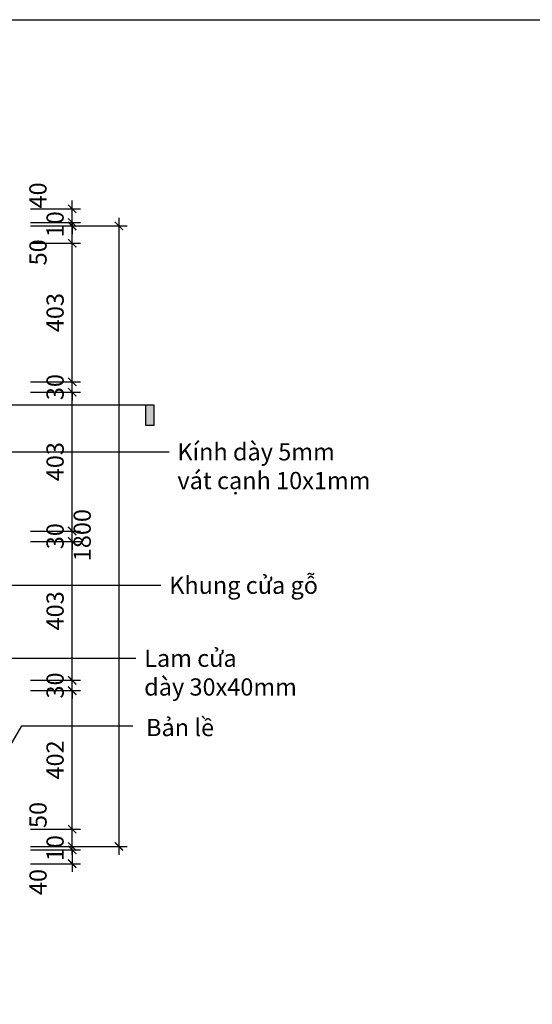
# Model space of a CAD drawing. Units: millimetres. Extents: x -2198 to 335644, y -4663 to 265924.
# Drawn here: x 254182 to 255670, y 10185 to 13042 of the extents above; entities that cross this region are included whole.
import ezdxf
from ezdxf.enums import TextEntityAlignment as Align

# ---------------------------------------------------------------- set-up
doc = ezdxf.new("R2010")
doc.units = ezdxf.units.MM
doc.header["$LTSCALE"] = 20
doc.header["$MEASUREMENT"] = 0
doc.header["$PDMODE"] = 3
for name, color, linetype in [('A-Dims', 1, 'Continuous'), ('A-Symb', 30, 'Continuous'), ('I-Text-VN', 7, 'Continuous')]:
    doc.layers.add(name, color=color, linetype=linetype)
doc.styles.add('DCIC', font='ARIAL.TTF')
doc.styles.add('DCIC-DIM', font='ARIAL.TTF', dxfattribs={"width": 0.8})
doc.styles.add('ICIC', font='ARIAL.TTF')
doc.dimstyles.new('DCIC-20', dxfattribs={"dimscale": 20, "dimtxt": 2.5, "dimasz": 1.2, "dimexe": 1.2, "dimexo": 1.5, "dimgap": 1.2, "dimtad": 1, "dimdec": 0, "dimzin": 12, "dimdsep": 46, "dimtxsty": 'DCIC-DIM', "dimblk1": 'ARCHTICK', "dimblk2": 'ARCHTICK', "dimsah": 1, "dimcen": 1.5, "dimdle": 1.2, "dimclrd": 256, "dimclre": 256, "dimclrt": 7, "dimadec": 3, "dimazin": 3, "dimtm": 1e-09, "dimtfac": 0.416667, "dimtdec": 0, "dimtix": 1, "dimtmove": 1, "dimatfit": 3, "dimfxl": 1.2, "dimtolj": 1, "dimtzin": 0, "dimlwd": -1, "dimlwe": -1, "dimarcsym": 1})

# ---------------------------------------------------------------- blocks, each defined once
blk = doc.blocks.new('_ARCHTICK')
at = {"color": 0, "linetype": 'ByBlock', "const_width": 0.15}
blk.add_lwpolyline([(-0.5, -0.5), (0.5, 0.5)], dxfattribs=at)
blk = doc.blocks.new('*D2519')
at = {"layer": 'A-Dims'}
for p, q in [((254334.4, 10619.2), (254334.4, 10717.2)), ((254213.3, 10693.2), (254358.4, 10693.2)), ((254213.3, 10643.2), (254358.4, 10643.2))]:
    blk.add_line(p, q, dxfattribs=at)
at = {"layer": 'Defpoints', "color": 0}
for p in [(254183.3, 10693.2), (254334.4, 10693.2), (254183.3, 10643.2)]:
    blk.add_point(p, dxfattribs=at)
at = {"layer": 'A-Dims', "xscale": 24, "yscale": 24, "zscale": 24}
for p, rotation in [((254334.4, 10693.2), 90), ((254334.4, 10643.2), 270)]:
    blk.add_blockref('_ARCHTICK', p, dxfattribs=dict(at, rotation=rotation))
at = {"layer": 'A-Dims', "color": 7, "insert": (254235.3, 10734.4), "char_height": 50, "attachment_point": 5, "rotation": 90, "style": 'DCIC-DIM'}
blk.add_mtext('\\A1;50', dxfattribs=at)
blk = doc.blocks.new('*D2520')
at = {"layer": 'A-Dims'}
for p, q in [((254334.4, 10669.2), (254334.4, 11119.2)), ((254213.3, 11095.2), (254358.4, 11095.2)), ((254213.3, 10693.2), (254358.4, 10693.2))]:
    blk.add_line(p, q, dxfattribs=at)
at = {"layer": 'Defpoints', "color": 0}
for p in [(254183.3, 11095.2), (254334.4, 11095.2), (254183.3, 10693.2)]:
    blk.add_point(p, dxfattribs=at)
at = {"layer": 'A-Dims', "xscale": 24, "yscale": 24, "zscale": 24}
for p, rotation in [((254334.4, 11095.2), 90), ((254334.4, 10693.2), 270)]:
    blk.add_blockref('_ARCHTICK', p, dxfattribs=dict(at, rotation=rotation))
at = {"layer": 'A-Dims', "color": 7, "insert": (254284.8, 10894.2), "char_height": 50, "attachment_point": 5, "rotation": 90, "style": 'DCIC-DIM'}
blk.add_mtext('\\A1;402', dxfattribs=at)
blk = doc.blocks.new('*D2521')
at = {"layer": 'A-Dims'}
for p, q in [((254334.4, 11125.2), (254334.4, 11149.2)), ((254213.3, 11125.2), (254358.4, 11125.2)), ((254334.4, 11095.2), (254334.4, 11125.2)), ((254213.3, 11095.2), (254358.4, 11095.2)), ((254334.4, 11095.2), (254334.4, 11071.2))]:
    blk.add_line(p, q, dxfattribs=at)
at = {"layer": 'Defpoints', "color": 0}
for p in [(254183.3, 11125.2), (254334.4, 11125.2), (254183.3, 11095.2)]:
    blk.add_point(p, dxfattribs=at)
at = {"layer": 'A-Dims', "xscale": 24, "yscale": 24, "zscale": 24}
for p, rotation in [((254334.4, 11125.2), 270), ((254334.4, 11095.2), 90)]:
    blk.add_blockref('_ARCHTICK', p, dxfattribs=dict(at, rotation=rotation))
at = {"layer": 'A-Dims', "color": 7, "insert": (254284.8, 11110.2), "char_height": 50, "attachment_point": 5, "rotation": 90, "style": 'DCIC-DIM'}
blk.add_mtext('\\A1;30', dxfattribs=at)
blk = doc.blocks.new('*D2522')
at = {"layer": 'A-Dims'}
for p, q in [((254334.4, 11101.2), (254334.4, 11552.3)), ((254213.3, 11528.3), (254358.4, 11528.3)), ((254213.3, 11125.2), (254358.4, 11125.2))]:
    blk.add_line(p, q, dxfattribs=at)
at = {"layer": 'Defpoints', "color": 0}
for p in [(254183.3, 11528.3), (254334.4, 11528.3), (254183.3, 11125.2)]:
    blk.add_point(p, dxfattribs=at)
at = {"layer": 'A-Dims', "xscale": 24, "yscale": 24, "zscale": 24}
for p, rotation in [((254334.4, 11528.3), 90), ((254334.4, 11125.2), 270)]:
    blk.add_blockref('_ARCHTICK', p, dxfattribs=dict(at, rotation=rotation))
at = {"layer": 'A-Dims', "color": 7, "insert": (254284.8, 11326.8), "char_height": 50, "attachment_point": 5, "rotation": 90, "style": 'DCIC-DIM'}
blk.add_mtext('\\A1;403', dxfattribs=at)
blk = doc.blocks.new('*D2523')
at = {"layer": 'A-Dims'}
for p, q in [((254334.4, 11558.3), (254334.4, 11582.3)), ((254213.3, 11558.3), (254358.4, 11558.3)), ((254334.4, 11528.3), (254334.4, 11558.3)), ((254213.3, 11528.3), (254358.4, 11528.3)), ((254334.4, 11528.3), (254334.4, 11504.3))]:
    blk.add_line(p, q, dxfattribs=at)
at = {"layer": 'Defpoints', "color": 0}
for p in [(254183.3, 11558.3), (254334.4, 11558.3), (254183.3, 11528.3)]:
    blk.add_point(p, dxfattribs=at)
at = {"layer": 'A-Dims', "xscale": 24, "yscale": 24, "zscale": 24}
for p, rotation in [((254334.4, 11558.3), 270), ((254334.4, 11528.3), 90)]:
    blk.add_blockref('_ARCHTICK', p, dxfattribs=dict(at, rotation=rotation))
at = {"layer": 'A-Dims', "color": 7, "insert": (254284.8, 11543.3), "char_height": 50, "attachment_point": 5, "rotation": 90, "style": 'DCIC-DIM'}
blk.add_mtext('\\A1;30', dxfattribs=at)
blk = doc.blocks.new('*D2524')
at = {"layer": 'A-Dims'}
for p, q in [((254334.4, 11534.3), (254334.4, 11984.9)), ((254213.3, 11960.9), (254358.4, 11960.9)), ((254213.3, 11558.3), (254358.4, 11558.3))]:
    blk.add_line(p, q, dxfattribs=at)
at = {"layer": 'Defpoints', "color": 0}
for p in [(254183.3, 11960.9), (254334.4, 11960.9), (254183.3, 11558.3)]:
    blk.add_point(p, dxfattribs=at)
at = {"layer": 'A-Dims', "xscale": 24, "yscale": 24, "zscale": 24}
for p, rotation in [((254334.4, 11960.9), 90), ((254334.4, 11558.3), 270)]:
    blk.add_blockref('_ARCHTICK', p, dxfattribs=dict(at, rotation=rotation))
at = {"layer": 'A-Dims', "color": 7, "insert": (254284.8, 11759.6), "char_height": 50, "attachment_point": 5, "rotation": 90, "style": 'DCIC-DIM'}
blk.add_mtext('\\A1;403', dxfattribs=at)
blk = doc.blocks.new('*D2525')
at = {"layer": 'A-Dims'}
for p, q in [((254334.4, 12369.4), (254334.4, 12467.4)), ((254213.3, 12443.4), (254358.4, 12443.4)), ((254213.3, 12393.4), (254358.4, 12393.4))]:
    blk.add_line(p, q, dxfattribs=at)
at = {"layer": 'Defpoints', "color": 0}
for p in [(254183.3, 12443.4), (254334.4, 12443.4), (254183.3, 12393.4)]:
    blk.add_point(p, dxfattribs=at)
at = {"layer": 'A-Dims', "xscale": 24, "yscale": 24, "zscale": 24}
for p, rotation in [((254334.4, 12443.4), 90), ((254334.4, 12393.4), 270)]:
    blk.add_blockref('_ARCHTICK', p, dxfattribs=dict(at, rotation=rotation))
at = {"layer": 'A-Dims', "color": 7, "insert": (254235.3, 12367), "char_height": 50, "attachment_point": 5, "rotation": 90, "style": 'DCIC-DIM'}
blk.add_mtext('\\A1;50', dxfattribs=at)
blk = doc.blocks.new('*D2398')
at = {"layer": 'A-Dims'}
for p, q in [((254334.4, 10633.2), (254334.4, 10657.2)), ((254213.3, 10633.2), (254358.4, 10633.2)), ((254334.4, 10633.2), (254334.4, 10593.2)), ((254213.3, 10593.2), (254358.4, 10593.2)), ((254334.4, 10593.2), (254334.4, 10569.2))]:
    blk.add_line(p, q, dxfattribs=at)
at = {"layer": 'Defpoints', "color": 0}
for p in [(254183.3, 10633.2), (254183.3, 10593.2), (254334.4, 10593.2)]:
    blk.add_point(p, dxfattribs=at)
at = {"layer": 'A-Dims', "xscale": 24, "yscale": 24, "zscale": 24}
for p, rotation in [((254334.4, 10633.2), 270), ((254334.4, 10593.2), 90)]:
    blk.add_blockref('_ARCHTICK', p, dxfattribs=dict(at, rotation=rotation))
at = {"layer": 'A-Dims', "color": 7, "insert": (254235.3, 10539.9), "char_height": 50, "attachment_point": 5, "rotation": 90, "style": 'DCIC-DIM'}
blk.add_mtext('\\A1;40', dxfattribs=at)
blk = doc.blocks.new('*D2399')
at = {"layer": 'A-Dims'}
for p, q in [((254334.4, 12493.4), (254334.4, 12517.4)), ((254213.3, 12493.4), (254358.4, 12493.4)), ((254334.4, 12453.4), (254334.4, 12493.4)), ((254213.3, 12453.4), (254358.4, 12453.4)), ((254334.4, 12453.4), (254334.4, 12429.4))]:
    blk.add_line(p, q, dxfattribs=at)
at = {"layer": 'Defpoints', "color": 0}
for p in [(254183.3, 12493.4), (254334.4, 12493.4), (254183.3, 12453.4)]:
    blk.add_point(p, dxfattribs=at)
at = {"layer": 'A-Dims', "xscale": 24, "yscale": 24, "zscale": 24}
for p, rotation in [((254334.4, 12493.4), 270), ((254334.4, 12453.4), 90)]:
    blk.add_blockref('_ARCHTICK', p, dxfattribs=dict(at, rotation=rotation))
at = {"layer": 'A-Dims', "color": 7, "insert": (254235, 12532.1), "char_height": 50, "attachment_point": 5, "rotation": 90, "style": 'DCIC-DIM'}
blk.add_mtext('\\A1;40', dxfattribs=at)
blk = doc.blocks.new('*D2401')
at = {"layer": 'A-Dims'}
for p, q in [((254334.4, 10643.2), (254334.4, 10667.2)), ((254213.3, 10643.2), (254358.4, 10643.2)), ((254213.3, 10633.2), (254358.4, 10633.2)), ((254334.4, 10633.2), (254334.4, 10643.2)), ((254334.4, 10633.2), (254334.4, 10609.2))]:
    blk.add_line(p, q, dxfattribs=at)
at = {"layer": 'Defpoints', "color": 0}
for p in [(254183.3, 10643.2), (254183.3, 10633.2), (254334.4, 10643.2)]:
    blk.add_point(p, dxfattribs=at)
at = {"layer": 'A-Dims', "xscale": 24, "yscale": 24, "zscale": 24}
for p, rotation in [((254334.4, 10643.2), 270), ((254334.4, 10633.2), 90)]:
    blk.add_blockref('_ARCHTICK', p, dxfattribs=dict(at, rotation=rotation))
at = {"layer": 'A-Dims', "color": 7, "insert": (254284.8, 10638.2), "char_height": 50, "attachment_point": 5, "rotation": 90, "style": 'DCIC-DIM'}
blk.add_mtext('\\A1;10', dxfattribs=at)
blk = doc.blocks.new('*D2402')
at = {"layer": 'A-Dims'}
for p, q in [((254334.4, 12453.4), (254334.4, 12477.4)), ((254213.3, 12453.4), (254358.4, 12453.4)), ((254213.3, 12443.4), (254358.4, 12443.4)), ((254334.4, 12443.4), (254334.4, 12453.4)), ((254334.4, 12443.4), (254334.4, 12419.4))]:
    blk.add_line(p, q, dxfattribs=at)
at = {"layer": 'Defpoints', "color": 0}
for p in [(254183.3, 12453.4), (254183.3, 12443.4), (254334.4, 12453.4)]:
    blk.add_point(p, dxfattribs=at)
at = {"layer": 'A-Dims', "xscale": 24, "yscale": 24, "zscale": 24}
for p, rotation in [((254334.4, 12453.4), 270), ((254334.4, 12443.4), 90)]:
    blk.add_blockref('_ARCHTICK', p, dxfattribs=dict(at, rotation=rotation))
at = {"layer": 'A-Dims', "color": 7, "insert": (254284.8, 12448.4), "char_height": 50, "attachment_point": 5, "rotation": 90, "style": 'DCIC-DIM'}
blk.add_mtext('\\A1;10', dxfattribs=at)
blk = doc.blocks.new('*D2403')
at = {"layer": 'A-Dims'}
for p, q in [((254470, 12467.4), (254470, 10619.2)), ((254213.3, 12443.4), (254494, 12443.4)), ((254213.3, 10643.2), (254494, 10643.2))]:
    blk.add_line(p, q, dxfattribs=at)
at = {"layer": 'Defpoints', "color": 0}
for p in [(254183.3, 12443.4), (254183.3, 10643.2), (254470, 10643.2)]:
    blk.add_point(p, dxfattribs=at)
at = {"layer": 'A-Dims', "xscale": 24, "yscale": 24, "zscale": 24}
for p, rotation in [((254470, 12443.4), 90), ((254470, 10643.2), 270)]:
    blk.add_blockref('_ARCHTICK', p, dxfattribs=dict(at, rotation=rotation))
at = {"layer": 'A-Dims', "color": 7, "insert": (254363.4, 11546.4), "char_height": 50, "attachment_point": 5, "rotation": 90, "style": 'DCIC-DIM'}
blk.add_mtext('\\A1;1800', dxfattribs=at)
blk = doc.blocks.new('*U2304')
h = blk.add_hatch(color=256)
h.paths.add_polyline_path([(5, 0), (7.07, 0), (3.54, -3.54, 0.198912)])
h.paths.add_polyline_path([(3.54, -3.54), (0, -7.07), (-3.54, -3.54, 0.198912), (0, -5, 0.198912)])
h.paths.add_polyline_path([(-3.54, -3.54), (-7.07, 0), (-5, 0, 0.198912)])
blk.add_hatch(color=256).paths.add_polyline_path([(99.75, 0), (100.95, 0), (100.95, -3), (99.75, -3)])
for p, q in [((5.5, 0), (-5.5, 0)), ((0, 0), (0, -5.5)), ((5, 0), (100.95, 0))]:
    blk.add_line(p, q)
blk.add_lwpolyline([(5, 0), (7.07, 0), (0, -7.07), (-7.07, 0), (-5, 0)])
blk.add_lwpolyline([(99.75, 0), (100.95, 0), (100.95, -3), (99.75, -3)], close=True)
blk.add_circle((0, 0), 5)
at = {"style": 'ICIC', "flags": 8}
blk.add_attdef('NO', text='', height=2.5, dxfattribs=at).set_placement((0, 2.25), align=Align.MIDDLE)
blk.add_attdef('41', text='', height=2, dxfattribs=at).set_placement((-0.5, -1.8), align=Align.MIDDLE_RIGHT)
blk.add_attdef('01', text='', height=2, dxfattribs=at).set_placement((0.5, -1.8), align=Align.MIDDLE_LEFT)
blk = doc.blocks.new('*D2396')
at = {"layer": 'A-Dims'}
for p, q in [((254334.4, 11990.9), (254334.4, 12014.9)), ((254213.3, 11990.9), (254358.4, 11990.9)), ((254334.4, 11960.9), (254334.4, 11990.9)), ((254213.3, 11960.9), (254358.4, 11960.9)), ((254334.4, 11960.9), (254334.4, 11936.9))]:
    blk.add_line(p, q, dxfattribs=at)
at = {"layer": 'Defpoints', "color": 0}
for p in [(254183.3, 11990.9), (254334.4, 11990.9), (254183.3, 11960.9)]:
    blk.add_point(p, dxfattribs=at)
at = {"layer": 'A-Dims', "xscale": 24, "yscale": 24, "zscale": 24}
for p, rotation in [((254334.4, 11990.9), 270), ((254334.4, 11960.9), 90)]:
    blk.add_blockref('_ARCHTICK', p, dxfattribs=dict(at, rotation=rotation))
at = {"layer": 'A-Dims', "color": 7, "insert": (254284.8, 11975.9), "char_height": 50, "attachment_point": 5, "rotation": 90, "style": 'DCIC-DIM'}
blk.add_mtext('\\A1;30', dxfattribs=at)
blk = doc.blocks.new('*D2397')
at = {"layer": 'A-Dims'}
for p, q in [((254334.4, 11966.9), (254334.4, 12417.4)), ((254213.3, 12393.4), (254358.4, 12393.4)), ((254213.3, 11990.9), (254358.4, 11990.9))]:
    blk.add_line(p, q, dxfattribs=at)
at = {"layer": 'Defpoints', "color": 0}
for p in [(254183.3, 12393.4), (254334.4, 12393.4), (254183.3, 11990.9)]:
    blk.add_point(p, dxfattribs=at)
at = {"layer": 'A-Dims', "xscale": 24, "yscale": 24, "zscale": 24}
for p, rotation in [((254334.4, 12393.4), 90), ((254334.4, 11990.9), 270)]:
    blk.add_blockref('_ARCHTICK', p, dxfattribs=dict(at, rotation=rotation))
at = {"layer": 'A-Dims', "color": 7, "insert": (254284.8, 12192.1), "char_height": 50, "attachment_point": 5, "rotation": 90, "style": 'DCIC-DIM'}
blk.add_mtext('\\A1;403', dxfattribs=at)

msp = doc.modelspace()

# ---------------------------------------------------------------- linework, layer by layer
at = {"layer": 'Defpoints'}
msp.add_lwpolyline([(252093.3946, 13041.9878), (259246.3741, 13041.9878), (259246.3741, 7549.0122), (252093.3946, 7549.0122)], close=True, dxfattribs=at)

# ---------------------------------------------------------------- block references
at = {"layer": 'A-Symb'}
ref = msp.add_blockref('*U2304', (252552.7046, 11924.4468), dxfattribs=dict(at, xscale=20, yscale=20, zscale=20))
ref.add_attrib('NO', '02', dxfattribs={"layer": '0', "height": 50, "style": 'DCIC', "flags": 8}).set_placement((252552.7046, 11969.4468), align=Align.MIDDLE)
ref.add_attrib('41', '-', dxfattribs={"layer": '0', "height": 40, "style": 'DCIC', "flags": 8}).set_placement((252542.7046, 11888.4468), align=Align.MIDDLE_RIGHT)
ref.add_attrib('01', '-', dxfattribs={"layer": '0', "height": 40, "style": 'DCIC', "flags": 8}).set_placement((252562.7046, 11888.4468), align=Align.MIDDLE_LEFT)

# ---------------------------------------------------------------- texts
at = {"layer": 'I-Text-VN', "color": 7, "char_height": 50, "attachment_point": 1, "style": 'DCIC-DIM'}
for s, insert in [('Kính dày 5mm\\Pvát cạnh 10x1mm', (254639.815, 11813.1477)), ('Khung cửa gỗ', (254615.9747, 11426.0633)), ('Lam cửa \\Pdày 30x40mm', (254543.3568, 11214.2291)), ('Bản lề', (254548.8627, 11013.2729))]:
    msp.add_mtext(s, dxfattribs=dict(at, insert=insert))

# ---------------------------------------------------------------- dimensions: what is measured, and where the dimension line sits
at = {"layer": 'A-Dims'}
for base, p1, p2, picture, middle in [((254334.3668, 12493.3502), (254183.2996, 12453.3502), (254183.2996, 12493.3502), '*D2399', (254284.5625, 12532.0948)), ((254334.3668, 12443.3502), (254183.2996, 12393.3502), (254183.2996, 12443.3502), '*D2525', (254284.8382, 12367.0021)), ((254470.0086, 10643.1806), (254183.2996, 12443.3502), (254183.2996, 10643.1806), '*D2403', (254412.9076, 11546.3601)), ((254334.3668, 10693.1806), (254183.2996, 10643.1806), (254183.2996, 10693.1806), '*D2519', (254284.8382, 10734.4204)), ((254334.3668, 10593.1806), (254183.2996, 10633.1806), (254183.2996, 10593.1806), '*D2398', (254284.8382, 10539.8648))]:
    dim = msp.add_linear_dim(base=base, p1=p1, p2=p2, angle=90, dimstyle='DCIC-20', dxfattribs=at)
    dim.commit()
    dim.dimension.update_dxf_attribs({"geometry": picture, "text_midpoint": middle, "dimtype": 160})
for base, p1, p2, picture, middle in [((254334.3668, 12453.3502), (254183.2996, 12443.3502), (254183.2996, 12453.3502), '*D2402', (254284.8382, 12448.3502)), ((254334.3668194721, 12393.3501853141), (254183.2996035362, 11990.8501853141), (254183.2996035362, 12393.3501853141), '*D2397', (254284.82111688, 12192.1001853141)), ((254334.3668, 11990.8502), (254183.2996, 11960.8502), (254183.2996, 11990.8502), '*D2396', (254284.8211, 11975.8502)), ((254334.3668, 11960.8502), (254183.2996, 11558.2937), (254183.2996, 11960.8502), '*D2524', (254284.8211, 11759.5719)), ((254334.3668, 11558.2937), (254183.2996, 11528.2937), (254183.2996, 11558.2937), '*D2523', (254284.8211, 11543.2937)), ((254334.3668, 11528.2937), (254183.2996, 11125.2371), (254183.2996, 11528.2937), '*D2522', (254284.8211, 11326.7654)), ((254334.3668, 11125.2371), (254183.2996, 11095.2371), (254183.2996, 11125.2371), '*D2521', (254284.8211, 11110.2371)), ((254334.3668, 11095.2371), (254183.2996, 10693.1806), (254183.2996, 11095.2371), '*D2520', (254284.8382, 10894.2089)), ((254334.3668, 10643.1806), (254183.2996, 10633.1806), (254183.2996, 10643.1806), '*D2401', (254284.8382, 10638.1806))]:
    dim = msp.add_linear_dim(base=base, p1=p1, p2=p2, angle=90, dimstyle='DCIC-20', dxfattribs=at)
    dim.commit()
    dim.dimension.update_dxf_attribs({"geometry": picture, "text_midpoint": middle})

# ---------------------------------------------------------------- leaders
at = {"layer": 'I-Text-VN', "annotation_type": 0, "has_hookline": 1, "hookline_direction": 0}
for points, text_width in [([(253937.1405, 11682.116), (253998.3579, 11788.1477), (254615.815, 11788.1477)], 436.7258), ([(254101.7481, 11332.6183), (254144.1516, 11401.0633), (254591.9747, 11401.0633)], 344.5839), ([(253876.4215, 11117.3252), (253912.5205, 11189.2291), (254519.3568, 11189.2291)], 345.457), ([(254132.0068, 10896.221), (254188.0397, 10993.2729), (254510.776, 10993.2729)], 144.0928)]:
    msp.add_leader(points, dimstyle='DCIC-20', override={"dimgap": 1.2, "dimtad": 0}, dxfattribs=dict(at, text_width=text_width))

doc.saveas('drawing.dxf')
